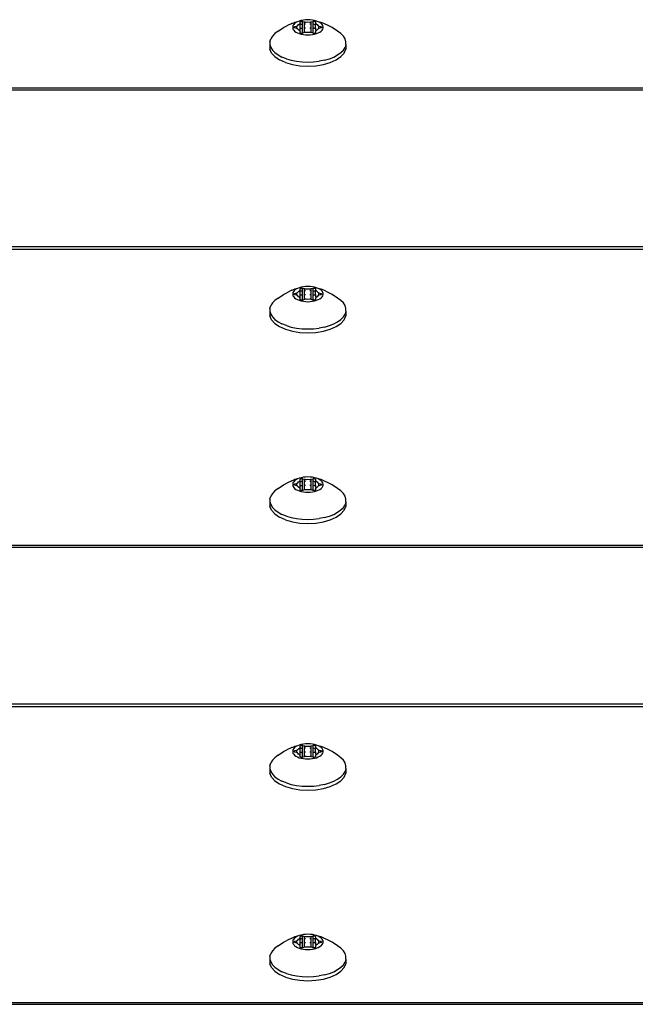
# Model space of a CAD drawing. Units: inches. Extents: x 15 to 455, y 4 to 444.
# Drawn here: x 289 to 297, y 255 to 267 of the extents above; entities that cross this region are included whole.
import ezdxf

# ---------------------------------------------------------------- set-up
doc = ezdxf.new("R2010")
doc.units = ezdxf.units.IN
doc.header["$MEASUREMENT"] = 0
doc.layers.add('VP-EQ', color=7, linetype='Continuous', true_color=0x8a3492)

# ---------------------------------------------------------------- blocks, each defined once
blk = doc.blocks.new('1201')
at = {"color": 7}
for p, q in [((57.235, 43.261), (57.308, 43.308)), ((57.308, 43.308), (57.349, 43.33)), ((57.418, 43.363), (57.349, 43.33)), ((57.418, 43.363), (57.453, 43.377)), ((57.431, 43.335), (57.427, 43.32)), ((57.427, 43.32), (57.427, 43.305)), ((57.427, 43.305), (57.431, 43.29)), ((57.44, 43.349), (57.431, 43.335)), ((57.453, 43.362), (57.44, 43.349)), ((57.446, 43.312), (57.447, 43.315)), ((57.447, 43.31), (57.446, 43.312)), ((57.447, 43.315), (57.449, 43.317)), ((57.449, 43.307), (57.447, 43.31)), ((57.449, 43.317), (57.452, 43.32)), ((57.452, 43.305), (57.449, 43.307)), ((57.452, 43.32), (57.456, 43.321)), ((57.456, 43.304), (57.452, 43.305)), ((57.49, 43.386), (57.453, 43.377)), ((57.47, 43.375), (57.453, 43.362)), ((57.456, 43.321), (57.481, 43.328)), ((57.456, 43.304), (57.456, 43.321)), ((57.481, 43.297), (57.456, 43.304)), ((57.49, 43.386), (57.47, 43.375)), ((57.481, 43.328), (57.487, 43.33)), ((57.481, 43.297), (57.481, 43.328)), ((57.487, 43.294), (57.481, 43.297)), ((57.487, 43.33), (57.491, 43.333)), ((57.491, 43.292), (57.487, 43.294)), ((57.514, 43.395), (57.49, 43.386)), ((57.491, 43.333), (57.495, 43.336)), ((57.495, 43.336), (57.505, 43.347)), ((57.505, 43.347), (57.519, 43.358)), ((57.539, 43.403), (57.514, 43.395)), ((57.519, 43.358), (57.523, 43.36)), ((57.519, 43.358), (57.523, 43.349)), ((57.523, 43.297), (57.519, 43.267)), ((57.526, 43.367), (57.523, 43.36)), ((57.523, 43.36), (57.525, 43.364)), ((57.532, 43.35), (57.523, 43.349)), ((57.523, 43.349), (57.523, 43.297)), ((57.532, 43.298), (57.523, 43.297)), ((57.525, 43.364), (57.526, 43.367)), ((57.526, 43.382), (57.527, 43.384)), ((57.526, 43.367), (57.526, 43.382)), ((57.527, 43.384), (57.529, 43.387)), ((57.529, 43.387), (57.532, 43.389)), ((57.532, 43.389), (57.536, 43.39)), ((57.536, 43.39), (57.541, 43.391)), ((57.541, 43.351), (57.536, 43.35)), ((57.541, 43.298), (57.536, 43.298)), ((57.567, 43.408), (57.539, 43.403)), ((57.541, 43.391), (57.546, 43.392)), ((57.546, 43.392), (57.551, 43.391)), ((57.551, 43.352), (57.546, 43.351)), ((57.551, 43.299), (57.546, 43.299)), ((57.551, 43.391), (57.556, 43.39)), ((57.556, 43.39), (57.581, 43.383)), ((57.556, 43.234), (57.556, 43.39)), ((57.596, 43.411), (57.567, 43.408)), ((57.581, 43.383), (57.588, 43.382)), ((57.581, 43.242), (57.581, 43.383)), ((57.588, 43.382), (57.595, 43.381)), ((57.595, 43.354), (57.588, 43.353)), ((57.595, 43.301), (57.588, 43.301)), ((57.595, 43.381), (57.602, 43.381)), ((57.626, 43.412), (57.596, 43.411)), ((57.602, 43.381), (57.626, 43.382)), ((57.656, 43.411), (57.626, 43.412)), ((57.626, 43.382), (57.651, 43.381)), ((57.651, 43.381), (57.658, 43.381)), ((57.658, 43.354), (57.651, 43.354)), ((57.658, 43.301), (57.651, 43.301)), ((57.685, 43.408), (57.656, 43.411)), ((57.658, 43.381), (57.665, 43.382)), ((57.665, 43.382), (57.671, 43.383)), ((57.671, 43.383), (57.696, 43.39)), ((57.671, 43.242), (57.671, 43.383)), ((57.713, 43.403), (57.685, 43.408)), ((57.696, 43.39), (57.701, 43.391)), ((57.696, 43.234), (57.696, 43.39)), ((57.701, 43.391), (57.706, 43.392)), ((57.706, 43.351), (57.701, 43.352)), ((57.706, 43.299), (57.701, 43.299)), ((57.706, 43.392), (57.711, 43.391)), ((57.711, 43.391), (57.716, 43.39)), ((57.716, 43.35), (57.711, 43.351)), ((57.716, 43.298), (57.711, 43.298)), ((57.739, 43.395), (57.713, 43.403)), ((57.716, 43.39), (57.72, 43.389)), ((57.72, 43.389), (57.724, 43.387)), ((57.726, 43.349), (57.72, 43.35)), ((57.727, 43.297), (57.72, 43.298)), ((57.724, 43.387), (57.726, 43.384)), ((57.726, 43.384), (57.726, 43.382)), ((57.726, 43.382), (57.726, 43.367)), ((57.726, 43.367), (57.727, 43.364)), ((57.726, 43.349), (57.729, 43.36)), ((57.733, 43.348), (57.726, 43.349)), ((57.727, 43.297), (57.726, 43.349)), ((57.727, 43.364), (57.729, 43.36)), ((57.727, 43.297), (57.73, 43.297)), ((57.733, 43.267), (57.727, 43.297)), ((57.729, 43.36), (57.733, 43.358)), ((57.733, 43.297), (57.73, 43.297)), ((57.733, 43.358), (57.747, 43.347)), ((57.762, 43.386), (57.739, 43.395)), ((57.747, 43.347), (57.758, 43.336)), ((57.758, 43.336), (57.761, 43.333)), ((57.761, 43.333), (57.765, 43.33)), ((57.765, 43.294), (57.761, 43.292)), ((57.783, 43.375), (57.762, 43.386)), ((57.799, 43.377), (57.762, 43.386)), ((57.765, 43.33), (57.771, 43.328)), ((57.771, 43.297), (57.765, 43.294)), ((57.771, 43.328), (57.796, 43.321)), ((57.771, 43.297), (57.771, 43.328)), ((57.796, 43.304), (57.771, 43.297)), ((57.799, 43.362), (57.783, 43.375)), ((57.796, 43.321), (57.8, 43.32)), ((57.796, 43.304), (57.796, 43.321)), ((57.8, 43.305), (57.796, 43.304)), ((57.835, 43.363), (57.799, 43.377)), ((57.812, 43.349), (57.799, 43.362)), ((57.8, 43.32), (57.804, 43.317)), ((57.804, 43.307), (57.8, 43.305)), ((57.804, 43.317), (57.806, 43.315)), ((57.806, 43.31), (57.804, 43.307)), ((57.806, 43.315), (57.806, 43.312)), ((57.806, 43.312), (57.806, 43.31)), ((57.821, 43.335), (57.812, 43.349)), ((57.826, 43.32), (57.821, 43.335)), ((57.821, 43.29), (57.826, 43.305)), ((57.826, 43.305), (57.826, 43.32)), ((57.903, 43.33), (57.835, 43.363)), ((57.944, 43.308), (57.903, 43.33)), ((58.017, 43.261), (57.944, 43.308)), ((57.161, 43.196), (57.139, 43.16)), ((57.193, 43.23), (57.161, 43.196)), ((57.235, 43.261), (57.193, 43.23)), ((57.431, 43.29), (57.44, 43.276)), ((57.44, 43.276), (57.453, 43.262)), ((57.453, 43.262), (57.47, 43.25)), ((57.47, 43.25), (57.49, 43.239)), ((57.49, 43.239), (57.514, 43.23)), ((57.495, 43.293), (57.491, 43.292)), ((57.495, 43.289), (57.491, 43.292)), ((57.505, 43.277), (57.495, 43.289)), ((57.519, 43.267), (57.505, 43.277)), ((57.514, 43.23), (57.539, 43.222)), ((57.523, 43.264), (57.519, 43.267)), ((57.525, 43.261), (57.523, 43.264)), ((57.523, 43.264), (57.526, 43.258)), ((57.526, 43.258), (57.525, 43.261)), ((57.526, 43.243), (57.526, 43.258)), ((57.527, 43.241), (57.526, 43.243)), ((57.529, 43.238), (57.527, 43.241)), ((57.532, 43.236), (57.529, 43.238)), ((57.536, 43.234), (57.532, 43.236)), ((57.541, 43.233), (57.536, 43.234)), ((57.539, 43.222), (57.567, 43.217)), ((57.546, 43.233), (57.541, 43.233)), ((57.551, 43.233), (57.546, 43.233)), ((57.556, 43.234), (57.551, 43.233)), ((57.581, 43.242), (57.556, 43.234)), ((57.567, 43.217), (57.596, 43.214)), ((57.588, 43.243), (57.581, 43.242)), ((57.595, 43.244), (57.588, 43.243)), ((57.602, 43.244), (57.595, 43.244)), ((57.596, 43.214), (57.626, 43.212)), ((57.626, 43.242), (57.602, 43.244)), ((57.651, 43.244), (57.626, 43.242)), ((57.626, 43.212), (57.656, 43.214)), ((57.658, 43.244), (57.651, 43.244)), ((57.656, 43.214), (57.685, 43.217)), ((57.665, 43.243), (57.658, 43.244)), ((57.671, 43.242), (57.665, 43.243)), ((57.696, 43.234), (57.671, 43.242)), ((57.685, 43.217), (57.713, 43.222)), ((57.701, 43.233), (57.696, 43.234)), ((57.706, 43.233), (57.701, 43.233)), ((57.711, 43.233), (57.706, 43.233)), ((57.716, 43.234), (57.711, 43.233)), ((57.713, 43.222), (57.739, 43.23)), ((57.72, 43.236), (57.716, 43.234)), ((57.724, 43.238), (57.72, 43.236)), ((57.726, 43.241), (57.724, 43.238)), ((57.726, 43.258), (57.729, 43.264)), ((57.727, 43.261), (57.726, 43.258)), ((57.726, 43.258), (57.726, 43.243)), ((57.726, 43.243), (57.726, 43.241)), ((57.729, 43.264), (57.727, 43.261)), ((57.733, 43.267), (57.729, 43.264)), ((57.747, 43.277), (57.733, 43.267)), ((57.739, 43.23), (57.762, 43.239)), ((57.758, 43.289), (57.747, 43.277)), ((57.761, 43.292), (57.758, 43.289)), ((57.762, 43.239), (57.783, 43.25)), ((57.783, 43.25), (57.799, 43.262)), ((57.799, 43.262), (57.812, 43.276)), ((57.812, 43.276), (57.821, 43.29)), ((58.059, 43.23), (58.017, 43.261)), ((58.092, 43.196), (58.059, 43.23)), ((58.114, 43.16), (58.092, 43.196)), ((57.128, 43.123), (57.139, 43.16)), ((57.128, 43.123), (57.128, 43.086)), ((57.128, 43.086), (57.139, 43.049)), ((57.128, 43.086), (57.129, 43.027)), ((57.139, 43.049), (57.161, 43.013)), ((58.092, 43.013), (58.114, 43.049)), ((58.125, 43.123), (58.114, 43.16)), ((58.123, 43.079), (58.114, 43.049)), ((58.125, 43.086), (58.123, 43.079)), ((58.123, 43.079), (58.123, 43.027)), ((58.125, 43.086), (58.125, 43.123)), ((57.151, 42.975), (57.129, 43.027)), ((57.193, 42.928), (57.151, 42.975)), ((57.161, 43.013), (57.193, 42.98)), ((57.193, 42.98), (57.235, 42.949)), ((57.193, 42.928), (57.255, 42.885)), ((57.235, 42.949), (57.286, 42.921)), ((57.345, 42.898), (57.286, 42.921)), ((57.908, 42.898), (57.966, 42.921)), ((57.966, 42.921), (58.017, 42.949)), ((57.998, 42.885), (58.059, 42.928)), ((58.017, 42.949), (58.059, 42.98)), ((58.059, 42.98), (58.092, 43.013)), ((58.059, 42.928), (58.102, 42.975)), ((58.102, 42.975), (58.123, 43.027)), ((57.332, 42.85), (57.255, 42.885)), ((57.332, 42.85), (57.423, 42.824)), ((57.345, 42.898), (57.409, 42.879)), ((57.409, 42.879), (57.479, 42.866)), ((57.423, 42.824), (57.522, 42.808)), ((57.479, 42.866), (57.552, 42.857)), ((57.522, 42.808), (57.626, 42.803)), ((57.552, 42.857), (57.626, 42.855)), ((57.626, 42.855), (57.701, 42.857)), ((57.626, 42.803), (57.73, 42.808)), ((57.701, 42.857), (57.774, 42.866)), ((57.73, 42.808), (57.83, 42.824)), ((57.843, 42.879), (57.774, 42.866)), ((57.83, 42.824), (57.92, 42.85)), ((57.843, 42.879), (57.908, 42.898)), ((57.92, 42.85), (57.998, 42.885)), ((-69.7, 42.517), (69.7, 42.517)), ((-69.7, 42.493), (69.7, 42.493)), ((-69.7, 40.435), (69.7, 40.435)), ((69.7, 40.395), (-69.7, 40.395)), ((57.235, 39.759), (57.308, 39.807)), ((57.308, 39.807), (57.349, 39.829)), ((57.418, 39.862), (57.349, 39.829)), ((57.418, 39.862), (57.453, 39.876)), ((57.431, 39.833), (57.427, 39.819)), ((57.427, 39.819), (57.427, 39.804)), ((57.44, 39.848), (57.431, 39.833)), ((57.453, 39.861), (57.44, 39.848)), ((57.446, 39.811), (57.447, 39.814)), ((57.447, 39.809), (57.446, 39.811)), ((57.447, 39.814), (57.449, 39.816)), ((57.449, 39.806), (57.447, 39.809)), ((57.449, 39.816), (57.452, 39.818)), ((57.452, 39.804), (57.449, 39.806)), ((57.452, 39.818), (57.456, 39.82)), ((57.49, 39.885), (57.453, 39.876)), ((57.47, 39.874), (57.453, 39.861)), ((57.456, 39.82), (57.481, 39.827)), ((57.456, 39.803), (57.456, 39.82)), ((57.49, 39.885), (57.47, 39.874)), ((57.481, 39.827), (57.487, 39.829)), ((57.481, 39.795), (57.481, 39.827)), ((57.487, 39.829), (57.491, 39.832)), ((57.514, 39.894), (57.49, 39.885)), ((57.491, 39.832), (57.495, 39.835)), ((57.495, 39.835), (57.505, 39.846)), ((57.505, 39.846), (57.519, 39.856)), ((57.539, 39.901), (57.514, 39.894)), ((57.519, 39.856), (57.523, 39.859)), ((57.519, 39.856), (57.523, 39.847)), ((57.526, 39.866), (57.523, 39.859)), ((57.523, 39.859), (57.525, 39.863)), ((57.532, 39.848), (57.523, 39.847)), ((57.523, 39.847), (57.523, 39.796)), ((57.525, 39.863), (57.526, 39.866)), ((57.526, 39.881), (57.527, 39.883)), ((57.526, 39.866), (57.526, 39.881)), ((57.527, 39.883), (57.529, 39.886)), ((57.529, 39.886), (57.532, 39.888)), ((57.532, 39.888), (57.536, 39.889)), ((57.536, 39.889), (57.541, 39.89)), ((57.541, 39.849), (57.536, 39.849)), ((57.567, 39.907), (57.539, 39.901)), ((57.541, 39.89), (57.546, 39.891)), ((57.546, 39.891), (57.551, 39.89)), ((57.551, 39.851), (57.546, 39.85)), ((57.551, 39.89), (57.556, 39.889)), ((57.556, 39.889), (57.581, 39.882)), ((57.556, 39.733), (57.556, 39.889)), ((57.596, 39.91), (57.567, 39.907)), ((57.581, 39.882), (57.588, 39.881)), ((57.581, 39.74), (57.581, 39.882)), ((57.588, 39.881), (57.595, 39.88)), ((57.595, 39.852), (57.588, 39.852)), ((57.595, 39.88), (57.602, 39.88)), ((57.626, 39.911), (57.596, 39.91)), ((57.602, 39.88), (57.626, 39.881)), ((57.656, 39.91), (57.626, 39.911)), ((57.626, 39.881), (57.651, 39.88)), ((57.651, 39.88), (57.658, 39.88)), ((57.658, 39.852), (57.651, 39.853)), ((57.685, 39.907), (57.656, 39.91)), ((57.658, 39.88), (57.665, 39.881)), ((57.665, 39.881), (57.671, 39.882)), ((57.671, 39.882), (57.696, 39.889)), ((57.671, 39.74), (57.671, 39.882)), ((57.713, 39.901), (57.685, 39.907)), ((57.696, 39.889), (57.701, 39.89)), ((57.696, 39.733), (57.696, 39.889)), ((57.701, 39.89), (57.706, 39.891)), ((57.706, 39.85), (57.701, 39.851)), ((57.706, 39.891), (57.711, 39.89)), ((57.711, 39.89), (57.716, 39.889)), ((57.716, 39.849), (57.711, 39.849)), ((57.739, 39.894), (57.713, 39.901)), ((57.716, 39.889), (57.72, 39.888)), ((57.72, 39.888), (57.724, 39.886)), ((57.726, 39.848), (57.72, 39.848)), ((57.724, 39.886), (57.726, 39.883)), ((57.726, 39.883), (57.726, 39.881)), ((57.726, 39.881), (57.726, 39.866)), ((57.726, 39.866), (57.727, 39.863)), ((57.726, 39.848), (57.729, 39.859)), ((57.733, 39.847), (57.726, 39.848)), ((57.727, 39.796), (57.726, 39.848)), ((57.727, 39.863), (57.729, 39.859)), ((57.729, 39.859), (57.733, 39.856)), ((57.733, 39.856), (57.747, 39.846)), ((57.762, 39.885), (57.739, 39.894)), ((57.747, 39.846), (57.758, 39.835)), ((57.758, 39.835), (57.761, 39.832)), ((57.761, 39.832), (57.765, 39.829)), ((57.783, 39.874), (57.762, 39.885)), ((57.799, 39.876), (57.762, 39.885)), ((57.765, 39.829), (57.771, 39.827)), ((57.771, 39.827), (57.796, 39.82)), ((57.771, 39.795), (57.771, 39.827)), ((57.799, 39.861), (57.783, 39.874)), ((57.796, 39.82), (57.8, 39.818)), ((57.796, 39.803), (57.796, 39.82)), ((57.835, 39.862), (57.799, 39.876)), ((57.812, 39.848), (57.799, 39.861)), ((57.8, 39.818), (57.804, 39.816)), ((57.804, 39.806), (57.8, 39.804)), ((57.804, 39.816), (57.806, 39.814)), ((57.806, 39.809), (57.804, 39.806)), ((57.806, 39.814), (57.806, 39.811)), ((57.806, 39.811), (57.806, 39.809)), ((57.821, 39.833), (57.812, 39.848)), ((57.826, 39.819), (57.821, 39.833)), ((57.826, 39.804), (57.826, 39.819)), ((57.903, 39.829), (57.835, 39.862)), ((57.944, 39.807), (57.903, 39.829)), ((58.017, 39.759), (57.944, 39.807)), ((57.161, 39.695), (57.139, 39.659)), ((57.193, 39.728), (57.161, 39.695)), ((57.235, 39.759), (57.193, 39.728)), ((57.427, 39.804), (57.431, 39.789)), ((57.431, 39.789), (57.44, 39.775)), ((57.44, 39.775), (57.453, 39.761)), ((57.456, 39.803), (57.452, 39.804)), ((57.453, 39.761), (57.47, 39.749)), ((57.481, 39.795), (57.456, 39.803)), ((57.47, 39.749), (57.49, 39.738)), ((57.487, 39.793), (57.481, 39.795)), ((57.491, 39.791), (57.487, 39.793)), ((57.49, 39.738), (57.514, 39.729)), ((57.495, 39.792), (57.491, 39.791)), ((57.495, 39.787), (57.491, 39.791)), ((57.505, 39.776), (57.495, 39.787)), ((57.519, 39.766), (57.505, 39.776)), ((57.514, 39.729), (57.539, 39.721)), ((57.523, 39.796), (57.519, 39.766)), ((57.523, 39.763), (57.519, 39.766)), ((57.532, 39.797), (57.523, 39.796)), ((57.525, 39.76), (57.523, 39.763)), ((57.526, 39.756), (57.525, 39.76)), ((57.526, 39.742), (57.526, 39.756)), ((57.527, 39.739), (57.526, 39.742)), ((57.529, 39.737), (57.527, 39.739)), ((57.532, 39.735), (57.529, 39.737)), ((57.536, 39.733), (57.532, 39.735)), ((57.541, 39.797), (57.536, 39.797)), ((57.541, 39.732), (57.536, 39.733)), ((57.539, 39.721), (57.567, 39.716)), ((57.546, 39.732), (57.541, 39.732)), ((57.551, 39.798), (57.546, 39.797)), ((57.551, 39.732), (57.546, 39.732)), ((57.556, 39.733), (57.551, 39.732)), ((57.581, 39.74), (57.556, 39.733)), ((57.567, 39.716), (57.596, 39.712)), ((57.588, 39.742), (57.581, 39.74)), ((57.595, 39.8), (57.588, 39.799)), ((57.595, 39.742), (57.588, 39.742)), ((57.602, 39.742), (57.595, 39.742)), ((57.596, 39.712), (57.626, 39.711)), ((57.626, 39.741), (57.602, 39.742)), ((57.651, 39.742), (57.626, 39.741)), ((57.626, 39.711), (57.656, 39.712)), ((57.658, 39.8), (57.651, 39.8)), ((57.658, 39.742), (57.651, 39.742)), ((57.656, 39.712), (57.685, 39.716)), ((57.665, 39.742), (57.658, 39.742)), ((57.671, 39.74), (57.665, 39.742)), ((57.696, 39.733), (57.671, 39.74)), ((57.685, 39.716), (57.713, 39.721)), ((57.701, 39.732), (57.696, 39.733)), ((57.706, 39.797), (57.701, 39.798)), ((57.706, 39.732), (57.701, 39.732)), ((57.711, 39.732), (57.706, 39.732)), ((57.716, 39.797), (57.711, 39.797)), ((57.716, 39.733), (57.711, 39.732)), ((57.713, 39.721), (57.739, 39.729)), ((57.72, 39.735), (57.716, 39.733)), ((57.727, 39.796), (57.72, 39.797)), ((57.724, 39.737), (57.72, 39.735)), ((57.726, 39.739), (57.724, 39.737)), ((57.726, 39.756), (57.729, 39.763)), ((57.727, 39.76), (57.726, 39.756)), ((57.726, 39.756), (57.726, 39.742)), ((57.726, 39.742), (57.726, 39.739)), ((57.727, 39.796), (57.73, 39.796)), ((57.733, 39.766), (57.727, 39.796)), ((57.729, 39.763), (57.727, 39.76)), ((57.733, 39.766), (57.729, 39.763)), ((57.733, 39.796), (57.73, 39.796)), ((57.747, 39.776), (57.733, 39.766)), ((57.739, 39.729), (57.762, 39.738)), ((57.758, 39.787), (57.747, 39.776)), ((57.761, 39.791), (57.758, 39.787)), ((57.765, 39.793), (57.761, 39.791)), ((57.762, 39.738), (57.783, 39.749)), ((57.771, 39.795), (57.765, 39.793)), ((57.796, 39.803), (57.771, 39.795)), ((57.783, 39.749), (57.799, 39.761)), ((57.8, 39.804), (57.796, 39.803)), ((57.799, 39.761), (57.812, 39.775)), ((57.812, 39.775), (57.821, 39.789)), ((57.821, 39.789), (57.826, 39.804)), ((58.059, 39.728), (58.017, 39.759)), ((58.092, 39.695), (58.059, 39.728)), ((58.114, 39.659), (58.092, 39.695)), ((57.128, 39.622), (57.139, 39.659)), ((57.128, 39.622), (57.128, 39.585)), ((57.128, 39.585), (57.139, 39.548)), ((57.128, 39.585), (57.129, 39.525)), ((57.139, 39.548), (57.161, 39.512)), ((58.092, 39.512), (58.114, 39.548)), ((58.125, 39.622), (58.114, 39.659)), ((58.123, 39.577), (58.114, 39.548)), ((58.125, 39.585), (58.123, 39.577)), ((58.123, 39.577), (58.123, 39.525)), ((58.125, 39.585), (58.125, 39.622)), ((57.151, 39.474), (57.129, 39.525)), ((57.193, 39.426), (57.151, 39.474)), ((57.161, 39.512), (57.193, 39.478)), ((57.193, 39.478), (57.235, 39.447)), ((57.193, 39.426), (57.255, 39.384)), ((57.235, 39.447), (57.286, 39.42)), ((57.345, 39.397), (57.286, 39.42)), ((57.908, 39.397), (57.966, 39.42)), ((57.966, 39.42), (58.017, 39.447)), ((57.998, 39.384), (58.059, 39.426)), ((58.017, 39.447), (58.059, 39.478)), ((58.059, 39.478), (58.092, 39.512)), ((58.059, 39.426), (58.102, 39.474)), ((58.102, 39.474), (58.123, 39.525)), ((57.255, 39.384), (57.332, 39.349)), ((57.332, 39.349), (57.423, 39.323)), ((57.345, 39.397), (57.409, 39.378)), ((57.409, 39.378), (57.479, 39.364)), ((57.423, 39.323), (57.522, 39.307)), ((57.479, 39.364), (57.552, 39.356)), ((57.522, 39.307), (57.626, 39.301)), ((57.552, 39.356), (57.626, 39.353)), ((57.626, 39.353), (57.701, 39.356)), ((57.626, 39.301), (57.73, 39.307)), ((57.701, 39.356), (57.774, 39.364)), ((57.73, 39.307), (57.83, 39.323)), ((57.843, 39.378), (57.774, 39.364)), ((57.83, 39.323), (57.92, 39.349)), ((57.843, 39.378), (57.908, 39.397)), ((57.92, 39.349), (57.998, 39.384)), ((57.418, 37.361), (57.349, 37.328)), ((57.418, 37.361), (57.453, 37.375)), ((57.453, 37.36), (57.44, 37.347)), ((57.49, 37.384), (57.453, 37.375)), ((57.47, 37.373), (57.453, 37.36)), ((57.49, 37.384), (57.47, 37.373)), ((57.514, 37.393), (57.49, 37.384)), ((57.505, 37.345), (57.519, 37.355)), ((57.539, 37.4), (57.514, 37.393)), ((57.519, 37.355), (57.523, 37.358)), ((57.519, 37.355), (57.523, 37.347)), ((57.526, 37.365), (57.523, 37.358)), ((57.523, 37.358), (57.525, 37.362)), ((57.525, 37.362), (57.526, 37.365)), ((57.526, 37.38), (57.527, 37.382)), ((57.526, 37.365), (57.526, 37.38)), ((57.527, 37.382), (57.529, 37.385)), ((57.529, 37.385), (57.532, 37.387)), ((57.532, 37.387), (57.536, 37.388)), ((57.536, 37.388), (57.541, 37.389)), ((57.567, 37.406), (57.539, 37.4)), ((57.541, 37.389), (57.546, 37.39)), ((57.546, 37.39), (57.551, 37.389)), ((57.551, 37.35), (57.546, 37.349)), ((57.551, 37.389), (57.556, 37.388)), ((57.556, 37.388), (57.581, 37.381)), ((57.556, 37.232), (57.556, 37.388)), ((57.596, 37.409), (57.567, 37.406)), ((57.581, 37.381), (57.588, 37.38)), ((57.581, 37.24), (57.581, 37.381)), ((57.588, 37.38), (57.595, 37.379)), ((57.595, 37.351), (57.588, 37.351)), ((57.595, 37.379), (57.602, 37.379)), ((57.626, 37.41), (57.596, 37.409)), ((57.602, 37.379), (57.626, 37.38)), ((57.656, 37.409), (57.626, 37.41)), ((57.626, 37.38), (57.651, 37.379)), ((57.651, 37.379), (57.658, 37.379)), ((57.658, 37.351), (57.651, 37.352)), ((57.685, 37.406), (57.656, 37.409)), ((57.658, 37.379), (57.665, 37.38)), ((57.665, 37.38), (57.671, 37.381)), ((57.671, 37.381), (57.696, 37.388)), ((57.671, 37.24), (57.671, 37.381)), ((57.713, 37.4), (57.685, 37.406)), ((57.696, 37.388), (57.701, 37.389)), ((57.696, 37.232), (57.696, 37.388)), ((57.701, 37.389), (57.706, 37.39)), ((57.706, 37.349), (57.701, 37.35)), ((57.706, 37.39), (57.711, 37.389)), ((57.711, 37.389), (57.716, 37.388)), ((57.739, 37.393), (57.713, 37.4)), ((57.716, 37.388), (57.72, 37.387)), ((57.72, 37.387), (57.724, 37.385)), ((57.724, 37.385), (57.726, 37.382)), ((57.726, 37.382), (57.726, 37.38)), ((57.726, 37.38), (57.726, 37.365)), ((57.726, 37.365), (57.727, 37.362)), ((57.726, 37.347), (57.729, 37.358)), ((57.727, 37.362), (57.729, 37.358)), ((57.729, 37.358), (57.733, 37.355)), ((57.733, 37.355), (57.747, 37.345)), ((57.762, 37.384), (57.739, 37.393)), ((57.783, 37.373), (57.762, 37.384)), ((57.799, 37.375), (57.762, 37.384)), ((57.799, 37.36), (57.783, 37.373)), ((57.835, 37.361), (57.799, 37.375)), ((57.812, 37.347), (57.799, 37.36)), ((57.903, 37.328), (57.835, 37.361)), ((57.193, 37.228), (57.161, 37.194)), ((57.235, 37.258), (57.193, 37.228)), ((57.235, 37.258), (57.308, 37.306)), ((57.308, 37.306), (57.349, 37.328)), ((57.431, 37.333), (57.427, 37.318)), ((57.427, 37.318), (57.427, 37.303)), ((57.427, 37.303), (57.431, 37.288)), ((57.44, 37.347), (57.431, 37.333)), ((57.431, 37.288), (57.44, 37.274)), ((57.44, 37.274), (57.453, 37.26)), ((57.446, 37.31), (57.447, 37.313)), ((57.447, 37.308), (57.446, 37.31)), ((57.447, 37.313), (57.449, 37.315)), ((57.449, 37.305), (57.447, 37.308)), ((57.449, 37.315), (57.452, 37.317)), ((57.452, 37.303), (57.449, 37.305)), ((57.452, 37.317), (57.456, 37.319)), ((57.456, 37.302), (57.452, 37.303)), ((57.453, 37.26), (57.47, 37.248)), ((57.456, 37.319), (57.481, 37.326)), ((57.456, 37.302), (57.456, 37.319)), ((57.481, 37.294), (57.456, 37.302)), ((57.47, 37.248), (57.49, 37.237)), ((57.481, 37.326), (57.487, 37.328)), ((57.481, 37.294), (57.481, 37.326)), ((57.487, 37.292), (57.481, 37.294)), ((57.487, 37.328), (57.491, 37.331)), ((57.491, 37.29), (57.487, 37.292)), ((57.49, 37.237), (57.514, 37.228)), ((57.491, 37.331), (57.495, 37.334)), ((57.495, 37.291), (57.491, 37.29)), ((57.495, 37.287), (57.491, 37.29)), ((57.495, 37.334), (57.505, 37.345)), ((57.505, 37.275), (57.495, 37.287)), ((57.519, 37.265), (57.505, 37.275)), ((57.514, 37.228), (57.539, 37.22)), ((57.523, 37.295), (57.519, 37.265)), ((57.523, 37.262), (57.519, 37.265)), ((57.532, 37.348), (57.523, 37.347)), ((57.523, 37.347), (57.523, 37.295)), ((57.532, 37.296), (57.523, 37.295)), ((57.525, 37.259), (57.523, 37.262)), ((57.523, 37.262), (57.526, 37.256)), ((57.526, 37.256), (57.525, 37.259)), ((57.526, 37.241), (57.526, 37.256)), ((57.527, 37.238), (57.526, 37.241)), ((57.529, 37.236), (57.527, 37.238)), ((57.532, 37.234), (57.529, 37.236)), ((57.536, 37.232), (57.532, 37.234)), ((57.541, 37.349), (57.536, 37.348)), ((57.541, 37.296), (57.536, 37.296)), ((57.541, 37.231), (57.536, 37.232)), ((57.539, 37.22), (57.567, 37.215)), ((57.546, 37.231), (57.541, 37.231)), ((57.551, 37.297), (57.546, 37.296)), ((57.551, 37.231), (57.546, 37.231)), ((57.556, 37.232), (57.551, 37.231)), ((57.581, 37.24), (57.556, 37.232)), ((57.588, 37.241), (57.581, 37.24)), ((57.595, 37.299), (57.588, 37.299)), ((57.595, 37.242), (57.588, 37.241)), ((57.602, 37.241), (57.595, 37.242)), ((57.626, 37.24), (57.602, 37.241)), ((57.651, 37.241), (57.626, 37.24)), ((57.658, 37.299), (57.651, 37.299)), ((57.658, 37.242), (57.651, 37.241)), ((57.665, 37.241), (57.658, 37.242)), ((57.671, 37.24), (57.665, 37.241)), ((57.696, 37.232), (57.671, 37.24)), ((57.685, 37.215), (57.713, 37.22)), ((57.701, 37.231), (57.696, 37.232)), ((57.706, 37.296), (57.701, 37.297)), ((57.706, 37.231), (57.701, 37.231)), ((57.711, 37.231), (57.706, 37.231)), ((57.716, 37.348), (57.711, 37.349)), ((57.716, 37.296), (57.711, 37.296)), ((57.716, 37.232), (57.711, 37.231)), ((57.713, 37.22), (57.739, 37.228)), ((57.72, 37.234), (57.716, 37.232)), ((57.726, 37.347), (57.72, 37.348)), ((57.727, 37.295), (57.72, 37.296)), ((57.724, 37.236), (57.72, 37.234)), ((57.726, 37.238), (57.724, 37.236)), ((57.733, 37.346), (57.726, 37.347)), ((57.727, 37.295), (57.726, 37.347)), ((57.726, 37.256), (57.729, 37.262)), ((57.727, 37.259), (57.726, 37.256)), ((57.726, 37.256), (57.726, 37.241)), ((57.726, 37.241), (57.726, 37.238)), ((57.727, 37.295), (57.73, 37.295)), ((57.733, 37.265), (57.727, 37.295)), ((57.729, 37.262), (57.727, 37.259)), ((57.733, 37.265), (57.729, 37.262)), ((57.733, 37.295), (57.73, 37.295)), ((57.747, 37.275), (57.733, 37.265)), ((57.739, 37.228), (57.762, 37.237)), ((57.747, 37.345), (57.758, 37.334)), ((57.758, 37.287), (57.747, 37.275)), ((57.758, 37.334), (57.761, 37.331)), ((57.761, 37.29), (57.758, 37.287)), ((57.761, 37.331), (57.765, 37.328)), ((57.765, 37.292), (57.761, 37.29)), ((57.762, 37.237), (57.783, 37.248)), ((57.765, 37.328), (57.771, 37.326)), ((57.771, 37.294), (57.765, 37.292)), ((57.771, 37.326), (57.796, 37.319)), ((57.771, 37.294), (57.771, 37.326)), ((57.796, 37.302), (57.771, 37.294)), ((57.783, 37.248), (57.799, 37.26)), ((57.796, 37.319), (57.8, 37.317)), ((57.796, 37.302), (57.796, 37.319)), ((57.8, 37.303), (57.796, 37.302)), ((57.799, 37.26), (57.812, 37.274)), ((57.8, 37.317), (57.804, 37.315)), ((57.804, 37.305), (57.8, 37.303)), ((57.804, 37.315), (57.806, 37.313)), ((57.806, 37.308), (57.804, 37.305)), ((57.806, 37.313), (57.806, 37.31)), ((57.806, 37.31), (57.806, 37.308)), ((57.821, 37.333), (57.812, 37.347)), ((57.812, 37.274), (57.821, 37.288)), ((57.826, 37.318), (57.821, 37.333)), ((57.821, 37.288), (57.826, 37.303)), ((57.826, 37.303), (57.826, 37.318)), ((57.944, 37.306), (57.903, 37.328)), ((58.017, 37.258), (57.944, 37.306)), ((58.059, 37.228), (58.017, 37.258)), ((58.092, 37.194), (58.059, 37.228)), ((57.128, 37.121), (57.139, 37.158)), ((57.128, 37.121), (57.128, 37.084)), ((57.161, 37.194), (57.139, 37.158)), ((57.567, 37.215), (57.596, 37.211)), ((57.596, 37.211), (57.626, 37.21)), ((57.626, 37.21), (57.656, 37.211)), ((57.656, 37.211), (57.685, 37.215)), ((58.114, 37.158), (58.092, 37.194)), ((58.125, 37.121), (58.114, 37.158)), ((58.125, 37.084), (58.125, 37.121)), ((57.128, 37.084), (57.139, 37.047)), ((57.128, 37.084), (57.129, 37.024)), ((57.151, 36.973), (57.129, 37.024)), ((57.139, 37.047), (57.161, 37.011)), ((57.193, 36.926), (57.151, 36.973)), ((57.161, 37.011), (57.193, 36.977)), ((57.193, 36.977), (57.235, 36.947)), ((58.017, 36.947), (58.059, 36.977)), ((58.059, 36.977), (58.092, 37.011)), ((58.059, 36.926), (58.102, 36.973)), ((58.092, 37.011), (58.114, 37.047)), ((58.102, 36.973), (58.123, 37.024)), ((58.123, 37.076), (58.114, 37.047)), ((58.125, 37.084), (58.123, 37.076)), ((58.123, 37.076), (58.123, 37.024)), ((57.193, 36.926), (57.255, 36.883)), ((57.235, 36.947), (57.286, 36.919)), ((57.332, 36.848), (57.255, 36.883)), ((57.345, 36.896), (57.286, 36.919)), ((57.332, 36.848), (57.423, 36.822)), ((57.345, 36.896), (57.409, 36.877)), ((57.409, 36.877), (57.479, 36.864)), ((57.479, 36.864), (57.552, 36.855)), ((57.552, 36.855), (57.626, 36.852)), ((57.626, 36.852), (57.701, 36.855)), ((57.701, 36.855), (57.774, 36.864)), ((57.843, 36.877), (57.774, 36.864)), ((57.83, 36.822), (57.92, 36.848)), ((57.843, 36.877), (57.908, 36.896)), ((57.908, 36.896), (57.966, 36.919)), ((57.92, 36.848), (57.998, 36.883)), ((57.966, 36.919), (58.017, 36.947)), ((57.998, 36.883), (58.059, 36.926)), ((57.423, 36.822), (57.522, 36.806)), ((57.522, 36.806), (57.626, 36.8)), ((57.626, 36.8), (57.73, 36.806)), ((57.73, 36.806), (57.83, 36.822)), ((-69.7, 36.514), (69.7, 36.514)), ((-69.7, 36.491), (69.7, 36.491)), ((-69.7, 34.433), (69.7, 34.433)), ((69.7, 34.393), (-69.7, 34.393)), ((57.418, 33.86), (57.349, 33.827)), ((57.418, 33.86), (57.453, 33.874)), ((57.49, 33.882), (57.453, 33.874)), ((57.47, 33.871), (57.453, 33.859)), ((57.49, 33.882), (57.47, 33.871)), ((57.514, 33.892), (57.49, 33.882)), ((57.539, 33.899), (57.514, 33.892)), ((57.526, 33.864), (57.523, 33.857)), ((57.523, 33.857), (57.525, 33.86)), ((57.525, 33.86), (57.526, 33.864)), ((57.526, 33.878), (57.527, 33.881)), ((57.526, 33.864), (57.526, 33.878)), ((57.527, 33.881), (57.529, 33.883)), ((57.529, 33.883), (57.532, 33.885)), ((57.532, 33.885), (57.536, 33.887)), ((57.536, 33.887), (57.541, 33.888)), ((57.567, 33.905), (57.539, 33.899)), ((57.541, 33.888), (57.546, 33.888)), ((57.546, 33.888), (57.551, 33.888)), ((57.551, 33.888), (57.556, 33.887)), ((57.556, 33.887), (57.581, 33.88)), ((57.556, 33.731), (57.556, 33.887)), ((57.596, 33.908), (57.567, 33.905)), ((57.581, 33.88), (57.588, 33.878)), ((57.581, 33.738), (57.581, 33.88)), ((57.588, 33.878), (57.595, 33.878)), ((57.595, 33.878), (57.602, 33.878)), ((57.626, 33.909), (57.596, 33.908)), ((57.602, 33.878), (57.626, 33.879)), ((57.656, 33.908), (57.626, 33.909)), ((57.626, 33.879), (57.651, 33.878)), ((57.651, 33.878), (57.658, 33.878)), ((57.685, 33.905), (57.656, 33.908)), ((57.658, 33.878), (57.665, 33.878)), ((57.665, 33.878), (57.671, 33.88)), ((57.671, 33.88), (57.696, 33.887)), ((57.671, 33.738), (57.671, 33.88)), ((57.713, 33.899), (57.685, 33.905)), ((57.696, 33.887), (57.701, 33.888)), ((57.696, 33.731), (57.696, 33.887)), ((57.701, 33.888), (57.706, 33.888)), ((57.706, 33.888), (57.711, 33.888)), ((57.711, 33.888), (57.716, 33.887)), ((57.739, 33.892), (57.713, 33.899)), ((57.716, 33.887), (57.72, 33.885)), ((57.72, 33.885), (57.724, 33.883)), ((57.724, 33.883), (57.726, 33.881)), ((57.726, 33.881), (57.726, 33.878)), ((57.726, 33.878), (57.726, 33.864)), ((57.726, 33.864), (57.727, 33.86)), ((57.727, 33.86), (57.729, 33.857)), ((57.762, 33.882), (57.739, 33.892)), ((57.783, 33.871), (57.762, 33.882)), ((57.799, 33.874), (57.762, 33.882)), ((57.799, 33.859), (57.783, 33.871)), ((57.835, 33.86), (57.799, 33.874)), ((57.903, 33.827), (57.835, 33.86)), ((57.235, 33.757), (57.193, 33.726)), ((57.235, 33.757), (57.308, 33.805)), ((57.308, 33.805), (57.349, 33.827)), ((57.431, 33.831), (57.427, 33.817)), ((57.427, 33.817), (57.427, 33.802)), ((57.427, 33.802), (57.431, 33.787)), ((57.44, 33.846), (57.431, 33.831)), ((57.431, 33.787), (57.44, 33.773)), ((57.453, 33.859), (57.44, 33.846)), ((57.44, 33.773), (57.453, 33.759)), ((57.446, 33.809), (57.447, 33.812)), ((57.447, 33.807), (57.446, 33.809)), ((57.447, 33.812), (57.449, 33.814)), ((57.449, 33.804), (57.447, 33.807)), ((57.449, 33.814), (57.452, 33.816)), ((57.452, 33.802), (57.449, 33.804)), ((57.452, 33.816), (57.456, 33.818)), ((57.456, 33.8), (57.452, 33.802)), ((57.453, 33.759), (57.47, 33.747)), ((57.456, 33.818), (57.481, 33.825)), ((57.456, 33.8), (57.456, 33.818)), ((57.481, 33.793), (57.456, 33.8)), ((57.47, 33.747), (57.49, 33.736)), ((57.481, 33.825), (57.487, 33.827)), ((57.481, 33.793), (57.481, 33.825)), ((57.487, 33.791), (57.481, 33.793)), ((57.487, 33.827), (57.491, 33.83)), ((57.491, 33.788), (57.487, 33.791)), ((57.49, 33.736), (57.514, 33.726)), ((57.491, 33.83), (57.495, 33.833)), ((57.495, 33.789), (57.491, 33.788)), ((57.495, 33.785), (57.491, 33.788)), ((57.495, 33.833), (57.505, 33.844)), ((57.505, 33.774), (57.495, 33.785)), ((57.505, 33.844), (57.519, 33.854)), ((57.519, 33.764), (57.505, 33.774)), ((57.519, 33.854), (57.523, 33.857)), ((57.519, 33.854), (57.523, 33.845)), ((57.523, 33.794), (57.519, 33.764)), ((57.523, 33.761), (57.519, 33.764)), ((57.532, 33.846), (57.523, 33.845)), ((57.523, 33.845), (57.523, 33.794)), ((57.532, 33.794), (57.523, 33.794)), ((57.525, 33.758), (57.523, 33.761)), ((57.526, 33.754), (57.525, 33.758)), ((57.526, 33.74), (57.526, 33.754)), ((57.527, 33.737), (57.526, 33.74)), ((57.529, 33.735), (57.527, 33.737)), ((57.532, 33.733), (57.529, 33.735)), ((57.536, 33.731), (57.532, 33.733)), ((57.541, 33.847), (57.536, 33.847)), ((57.541, 33.795), (57.536, 33.795)), ((57.541, 33.73), (57.536, 33.731)), ((57.551, 33.849), (57.546, 33.848)), ((57.551, 33.795), (57.546, 33.795)), ((57.556, 33.731), (57.551, 33.73)), ((57.581, 33.738), (57.556, 33.731)), ((57.588, 33.74), (57.581, 33.738)), ((57.595, 33.85), (57.588, 33.85)), ((57.595, 33.798), (57.588, 33.797)), ((57.595, 33.74), (57.588, 33.74)), ((57.602, 33.74), (57.595, 33.74)), ((57.626, 33.739), (57.602, 33.74)), ((57.651, 33.74), (57.626, 33.739)), ((57.658, 33.85), (57.651, 33.85)), ((57.658, 33.798), (57.651, 33.798)), ((57.658, 33.74), (57.651, 33.74)), ((57.665, 33.74), (57.658, 33.74)), ((57.671, 33.738), (57.665, 33.74)), ((57.696, 33.731), (57.671, 33.738)), ((57.701, 33.73), (57.696, 33.731)), ((57.706, 33.848), (57.701, 33.849)), ((57.706, 33.795), (57.701, 33.795)), ((57.716, 33.847), (57.711, 33.847)), ((57.716, 33.795), (57.711, 33.795)), ((57.716, 33.731), (57.711, 33.73)), ((57.72, 33.733), (57.716, 33.731)), ((57.726, 33.846), (57.72, 33.846)), ((57.727, 33.794), (57.72, 33.794)), ((57.724, 33.735), (57.72, 33.733)), ((57.726, 33.737), (57.724, 33.735)), ((57.726, 33.846), (57.729, 33.857)), ((57.733, 33.845), (57.726, 33.846)), ((57.727, 33.794), (57.726, 33.846)), ((57.726, 33.754), (57.729, 33.761)), ((57.727, 33.758), (57.726, 33.754)), ((57.726, 33.754), (57.726, 33.74)), ((57.726, 33.74), (57.726, 33.737)), ((57.727, 33.794), (57.73, 33.794)), ((57.733, 33.764), (57.727, 33.794)), ((57.729, 33.761), (57.727, 33.758)), ((57.729, 33.857), (57.733, 33.854)), ((57.733, 33.764), (57.729, 33.761)), ((57.733, 33.793), (57.73, 33.794)), ((57.733, 33.854), (57.747, 33.844)), ((57.747, 33.774), (57.733, 33.764)), ((57.739, 33.726), (57.762, 33.736)), ((57.747, 33.844), (57.758, 33.833)), ((57.758, 33.785), (57.747, 33.774)), ((57.758, 33.833), (57.761, 33.83)), ((57.761, 33.788), (57.758, 33.785)), ((57.761, 33.83), (57.765, 33.827)), ((57.765, 33.791), (57.761, 33.788)), ((57.762, 33.736), (57.783, 33.747)), ((57.765, 33.827), (57.771, 33.825)), ((57.771, 33.793), (57.765, 33.791)), ((57.771, 33.825), (57.796, 33.818)), ((57.771, 33.793), (57.771, 33.825)), ((57.796, 33.8), (57.771, 33.793)), ((57.783, 33.747), (57.799, 33.759)), ((57.796, 33.818), (57.8, 33.816)), ((57.796, 33.8), (57.796, 33.818)), ((57.8, 33.802), (57.796, 33.8)), ((57.812, 33.846), (57.799, 33.859)), ((57.799, 33.759), (57.812, 33.773)), ((57.8, 33.816), (57.804, 33.814)), ((57.804, 33.804), (57.8, 33.802)), ((57.804, 33.814), (57.806, 33.812)), ((57.806, 33.807), (57.804, 33.804)), ((57.806, 33.812), (57.806, 33.809)), ((57.806, 33.809), (57.806, 33.807)), ((57.821, 33.831), (57.812, 33.846)), ((57.812, 33.773), (57.821, 33.787)), ((57.826, 33.817), (57.821, 33.831)), ((57.821, 33.787), (57.826, 33.802)), ((57.826, 33.802), (57.826, 33.817)), ((57.944, 33.805), (57.903, 33.827)), ((58.017, 33.757), (57.944, 33.805)), ((58.059, 33.726), (58.017, 33.757)), ((57.128, 33.62), (57.139, 33.657)), ((57.128, 33.62), (57.128, 33.583)), ((57.161, 33.693), (57.139, 33.657)), ((57.193, 33.726), (57.161, 33.693)), ((57.514, 33.726), (57.539, 33.719)), ((57.539, 33.719), (57.567, 33.714)), ((57.546, 33.73), (57.541, 33.73)), ((57.551, 33.73), (57.546, 33.73)), ((57.567, 33.714), (57.596, 33.71)), ((57.596, 33.71), (57.626, 33.709)), ((57.626, 33.709), (57.656, 33.71)), ((57.656, 33.71), (57.685, 33.714)), ((57.685, 33.714), (57.713, 33.719)), ((57.706, 33.73), (57.701, 33.73)), ((57.711, 33.73), (57.706, 33.73)), ((57.713, 33.719), (57.739, 33.726)), ((58.092, 33.693), (58.059, 33.726)), ((58.114, 33.657), (58.092, 33.693)), ((58.125, 33.62), (58.114, 33.657)), ((58.125, 33.583), (58.125, 33.62)), ((57.128, 33.583), (57.139, 33.546)), ((57.128, 33.583), (57.129, 33.523)), ((57.151, 33.472), (57.129, 33.523)), ((57.139, 33.546), (57.161, 33.51)), ((57.193, 33.424), (57.151, 33.472)), ((57.161, 33.51), (57.193, 33.476)), ((57.193, 33.476), (57.235, 33.445)), ((58.017, 33.445), (58.059, 33.476)), ((58.059, 33.476), (58.092, 33.51)), ((58.059, 33.424), (58.102, 33.472)), ((58.092, 33.51), (58.114, 33.546)), ((58.102, 33.472), (58.123, 33.523)), ((58.123, 33.575), (58.114, 33.546)), ((58.125, 33.583), (58.123, 33.575)), ((58.123, 33.575), (58.123, 33.523)), ((57.193, 33.424), (57.255, 33.382)), ((57.235, 33.445), (57.286, 33.418)), ((57.255, 33.382), (57.332, 33.347)), ((57.345, 33.395), (57.286, 33.418)), ((57.332, 33.347), (57.423, 33.321)), ((57.345, 33.395), (57.409, 33.376)), ((57.409, 33.376), (57.479, 33.362)), ((57.479, 33.362), (57.552, 33.354)), ((57.552, 33.354), (57.626, 33.351)), ((57.626, 33.351), (57.701, 33.354)), ((57.701, 33.354), (57.774, 33.362)), ((57.843, 33.376), (57.774, 33.362)), ((57.83, 33.321), (57.92, 33.347)), ((57.843, 33.376), (57.908, 33.395)), ((57.908, 33.395), (57.966, 33.418)), ((57.92, 33.347), (57.998, 33.382)), ((57.966, 33.418), (58.017, 33.445)), ((57.998, 33.382), (58.059, 33.424)), ((57.423, 33.321), (57.522, 33.305)), ((57.522, 33.305), (57.626, 33.299)), ((57.626, 33.299), (57.73, 33.305)), ((57.73, 33.305), (57.83, 33.321)), ((57.596, 31.407), (57.567, 31.404)), ((57.626, 31.408), (57.596, 31.407)), ((57.656, 31.407), (57.626, 31.408)), ((57.685, 31.404), (57.656, 31.407)), ((57.235, 31.256), (57.308, 31.304)), ((57.308, 31.304), (57.349, 31.326)), ((57.418, 31.359), (57.349, 31.326)), ((57.418, 31.359), (57.453, 31.373)), ((57.431, 31.33), (57.427, 31.316)), ((57.427, 31.316), (57.427, 31.301)), ((57.427, 31.301), (57.431, 31.286)), ((57.44, 31.345), (57.431, 31.33)), ((57.431, 31.286), (57.44, 31.272)), ((57.453, 31.358), (57.44, 31.345)), ((57.446, 31.308), (57.447, 31.311)), ((57.447, 31.306), (57.446, 31.308)), ((57.447, 31.311), (57.449, 31.313)), ((57.449, 31.303), (57.447, 31.306)), ((57.449, 31.313), (57.452, 31.315)), ((57.452, 31.301), (57.449, 31.303)), ((57.452, 31.315), (57.456, 31.317)), ((57.456, 31.3), (57.452, 31.301)), ((57.49, 31.382), (57.453, 31.373)), ((57.47, 31.371), (57.453, 31.358)), ((57.456, 31.317), (57.481, 31.324)), ((57.456, 31.3), (57.456, 31.317)), ((57.481, 31.292), (57.456, 31.3)), ((57.49, 31.382), (57.47, 31.371)), ((57.481, 31.324), (57.487, 31.326)), ((57.481, 31.292), (57.481, 31.324)), ((57.487, 31.29), (57.481, 31.292)), ((57.487, 31.326), (57.491, 31.329)), ((57.491, 31.288), (57.487, 31.29)), ((57.514, 31.391), (57.49, 31.382)), ((57.491, 31.329), (57.495, 31.332)), ((57.495, 31.289), (57.491, 31.288)), ((57.495, 31.284), (57.491, 31.288)), ((57.495, 31.332), (57.505, 31.343)), ((57.505, 31.273), (57.495, 31.284)), ((57.505, 31.343), (57.519, 31.353)), ((57.539, 31.398), (57.514, 31.391)), ((57.519, 31.353), (57.523, 31.356)), ((57.519, 31.353), (57.523, 31.344)), ((57.523, 31.293), (57.519, 31.263)), ((57.526, 31.363), (57.523, 31.356)), ((57.523, 31.356), (57.525, 31.36)), ((57.532, 31.345), (57.523, 31.344)), ((57.523, 31.344), (57.523, 31.293)), ((57.532, 31.294), (57.523, 31.293)), ((57.525, 31.36), (57.526, 31.363)), ((57.526, 31.378), (57.527, 31.38)), ((57.526, 31.363), (57.526, 31.378)), ((57.527, 31.38), (57.529, 31.383)), ((57.529, 31.383), (57.532, 31.385)), ((57.532, 31.385), (57.536, 31.386)), ((57.536, 31.386), (57.541, 31.387)), ((57.541, 31.346), (57.536, 31.346)), ((57.541, 31.294), (57.536, 31.294)), ((57.567, 31.404), (57.539, 31.398)), ((57.541, 31.387), (57.546, 31.388)), ((57.546, 31.388), (57.551, 31.387)), ((57.551, 31.348), (57.546, 31.347)), ((57.551, 31.295), (57.546, 31.294)), ((57.551, 31.387), (57.556, 31.386)), ((57.556, 31.386), (57.581, 31.379)), ((57.556, 31.23), (57.556, 31.386)), ((57.581, 31.379), (57.588, 31.378)), ((57.581, 31.238), (57.581, 31.379)), ((57.588, 31.378), (57.595, 31.377)), ((57.595, 31.349), (57.588, 31.349)), ((57.595, 31.297), (57.588, 31.297)), ((57.595, 31.377), (57.602, 31.377)), ((57.602, 31.377), (57.626, 31.378)), ((57.626, 31.378), (57.651, 31.377)), ((57.651, 31.377), (57.658, 31.377)), ((57.658, 31.349), (57.651, 31.35)), ((57.658, 31.297), (57.651, 31.297)), ((57.658, 31.377), (57.665, 31.378)), ((57.665, 31.378), (57.671, 31.379)), ((57.671, 31.379), (57.696, 31.386)), ((57.671, 31.238), (57.671, 31.379)), ((57.713, 31.398), (57.685, 31.404)), ((57.696, 31.386), (57.701, 31.387)), ((57.696, 31.23), (57.696, 31.386)), ((57.701, 31.387), (57.706, 31.388)), ((57.706, 31.347), (57.701, 31.348)), ((57.706, 31.294), (57.701, 31.295)), ((57.706, 31.388), (57.711, 31.387)), ((57.711, 31.387), (57.716, 31.386)), ((57.716, 31.346), (57.711, 31.346)), ((57.716, 31.294), (57.711, 31.294)), ((57.739, 31.391), (57.713, 31.398)), ((57.716, 31.386), (57.72, 31.385)), ((57.72, 31.385), (57.724, 31.383)), ((57.726, 31.345), (57.72, 31.345)), ((57.727, 31.293), (57.72, 31.294)), ((57.724, 31.383), (57.726, 31.38)), ((57.726, 31.38), (57.726, 31.378)), ((57.726, 31.378), (57.726, 31.363)), ((57.726, 31.363), (57.727, 31.36)), ((57.726, 31.345), (57.729, 31.356)), ((57.733, 31.344), (57.726, 31.345)), ((57.727, 31.293), (57.726, 31.345)), ((57.727, 31.36), (57.729, 31.356)), ((57.727, 31.293), (57.73, 31.293)), ((57.733, 31.263), (57.727, 31.293)), ((57.729, 31.356), (57.733, 31.353)), ((57.733, 31.293), (57.73, 31.293)), ((57.733, 31.353), (57.747, 31.343)), ((57.762, 31.382), (57.739, 31.391)), ((57.747, 31.343), (57.758, 31.332)), ((57.758, 31.284), (57.747, 31.273)), ((57.758, 31.332), (57.761, 31.329)), ((57.761, 31.288), (57.758, 31.284)), ((57.761, 31.329), (57.765, 31.326)), ((57.765, 31.29), (57.761, 31.288)), ((57.783, 31.371), (57.762, 31.382)), ((57.799, 31.373), (57.762, 31.382)), ((57.765, 31.326), (57.771, 31.324)), ((57.771, 31.292), (57.765, 31.29)), ((57.771, 31.324), (57.796, 31.317)), ((57.771, 31.292), (57.771, 31.324)), ((57.796, 31.3), (57.771, 31.292)), ((57.799, 31.358), (57.783, 31.371)), ((57.796, 31.317), (57.8, 31.315)), ((57.796, 31.3), (57.796, 31.317)), ((57.8, 31.301), (57.796, 31.3)), ((57.835, 31.359), (57.799, 31.373)), ((57.812, 31.345), (57.799, 31.358)), ((57.8, 31.315), (57.804, 31.313)), ((57.804, 31.303), (57.8, 31.301)), ((57.804, 31.313), (57.806, 31.311)), ((57.806, 31.306), (57.804, 31.303)), ((57.806, 31.311), (57.806, 31.308)), ((57.806, 31.308), (57.806, 31.306)), ((57.821, 31.33), (57.812, 31.345)), ((57.812, 31.272), (57.821, 31.286)), ((57.826, 31.316), (57.821, 31.33)), ((57.821, 31.286), (57.826, 31.301)), ((57.826, 31.301), (57.826, 31.316)), ((57.903, 31.326), (57.835, 31.359)), ((57.944, 31.304), (57.903, 31.326)), ((58.017, 31.256), (57.944, 31.304)), ((57.128, 31.119), (57.139, 31.156)), ((57.161, 31.192), (57.139, 31.156)), ((57.193, 31.225), (57.161, 31.192)), ((57.235, 31.256), (57.193, 31.225)), ((57.44, 31.272), (57.453, 31.258)), ((57.453, 31.258), (57.47, 31.246)), ((57.47, 31.246), (57.49, 31.235)), ((57.49, 31.235), (57.514, 31.226)), ((57.519, 31.263), (57.505, 31.273)), ((57.514, 31.226), (57.539, 31.218)), ((57.523, 31.26), (57.519, 31.263)), ((57.525, 31.257), (57.523, 31.26)), ((57.526, 31.253), (57.525, 31.257)), ((57.526, 31.239), (57.526, 31.253)), ((57.527, 31.236), (57.526, 31.239)), ((57.529, 31.234), (57.527, 31.236)), ((57.532, 31.232), (57.529, 31.234)), ((57.536, 31.23), (57.532, 31.232)), ((57.541, 31.229), (57.536, 31.23)), ((57.539, 31.218), (57.567, 31.213)), ((57.546, 31.229), (57.541, 31.229)), ((57.551, 31.229), (57.546, 31.229)), ((57.556, 31.23), (57.551, 31.229)), ((57.581, 31.238), (57.556, 31.23)), ((57.567, 31.213), (57.596, 31.209)), ((57.588, 31.239), (57.581, 31.238)), ((57.595, 31.239), (57.588, 31.239)), ((57.602, 31.239), (57.595, 31.239)), ((57.596, 31.209), (57.626, 31.208)), ((57.626, 31.238), (57.602, 31.239)), ((57.651, 31.239), (57.626, 31.238)), ((57.626, 31.208), (57.656, 31.209)), ((57.658, 31.239), (57.651, 31.239)), ((57.656, 31.209), (57.685, 31.213)), ((57.665, 31.239), (57.658, 31.239)), ((57.671, 31.238), (57.665, 31.239)), ((57.696, 31.23), (57.671, 31.238)), ((57.685, 31.213), (57.713, 31.218)), ((57.701, 31.229), (57.696, 31.23)), ((57.706, 31.229), (57.701, 31.229)), ((57.711, 31.229), (57.706, 31.229)), ((57.716, 31.23), (57.711, 31.229)), ((57.713, 31.218), (57.739, 31.226)), ((57.72, 31.232), (57.716, 31.23)), ((57.724, 31.234), (57.72, 31.232)), ((57.726, 31.236), (57.724, 31.234)), ((57.726, 31.253), (57.729, 31.26)), ((57.727, 31.257), (57.726, 31.253)), ((57.726, 31.253), (57.726, 31.239)), ((57.726, 31.239), (57.726, 31.236)), ((57.729, 31.26), (57.727, 31.257)), ((57.733, 31.263), (57.729, 31.26)), ((57.747, 31.273), (57.733, 31.263)), ((57.739, 31.226), (57.762, 31.235)), ((57.762, 31.235), (57.783, 31.246)), ((57.783, 31.246), (57.799, 31.258)), ((57.799, 31.258), (57.812, 31.272)), ((58.059, 31.225), (58.017, 31.256)), ((58.092, 31.192), (58.059, 31.225)), ((58.114, 31.156), (58.092, 31.192)), ((58.125, 31.119), (58.114, 31.156)), ((57.128, 31.119), (57.128, 31.082)), ((57.128, 31.082), (57.139, 31.045)), ((57.128, 31.082), (57.129, 31.022)), ((57.151, 30.971), (57.129, 31.022)), ((57.139, 31.045), (57.161, 31.009)), ((58.092, 31.009), (58.114, 31.045)), ((58.102, 30.971), (58.123, 31.022)), ((58.123, 31.074), (58.114, 31.045)), ((58.125, 31.082), (58.123, 31.074)), ((58.123, 31.074), (58.123, 31.022)), ((58.125, 31.082), (58.125, 31.119)), ((57.193, 30.923), (57.151, 30.971)), ((57.161, 31.009), (57.193, 30.975)), ((57.193, 30.975), (57.235, 30.944)), ((57.193, 30.923), (57.255, 30.881)), ((57.235, 30.944), (57.286, 30.917)), ((57.345, 30.894), (57.286, 30.917)), ((57.345, 30.894), (57.409, 30.875)), ((57.843, 30.875), (57.908, 30.894)), ((57.908, 30.894), (57.966, 30.917)), ((57.966, 30.917), (58.017, 30.944)), ((57.998, 30.881), (58.059, 30.923)), ((58.017, 30.944), (58.059, 30.975)), ((58.059, 30.975), (58.092, 31.009)), ((58.059, 30.923), (58.102, 30.971)), ((57.332, 30.846), (57.255, 30.881)), ((57.332, 30.846), (57.423, 30.82)), ((57.409, 30.875), (57.479, 30.861)), ((57.423, 30.82), (57.522, 30.804)), ((57.479, 30.861), (57.552, 30.853)), ((57.522, 30.804), (57.626, 30.798)), ((57.552, 30.853), (57.626, 30.85)), ((57.626, 30.85), (57.701, 30.853)), ((57.626, 30.798), (57.73, 30.804)), ((57.701, 30.853), (57.774, 30.861)), ((57.73, 30.804), (57.83, 30.82)), ((57.843, 30.875), (57.774, 30.861)), ((57.83, 30.82), (57.92, 30.846)), ((57.92, 30.846), (57.998, 30.881)), ((-69.7, 30.512), (69.7, 30.512)), ((-69.7, 30.489), (69.7, 30.489))]:
    blk.add_line(p, q, dxfattribs=at)

msp = doc.modelspace()

# ---------------------------------------------------------------- block references
at = {"layer": 'VP-EQ'}
msp.add_blockref('1201', (234.911, 224.012), dxfattribs=at)

doc.saveas('drawing.dxf')
